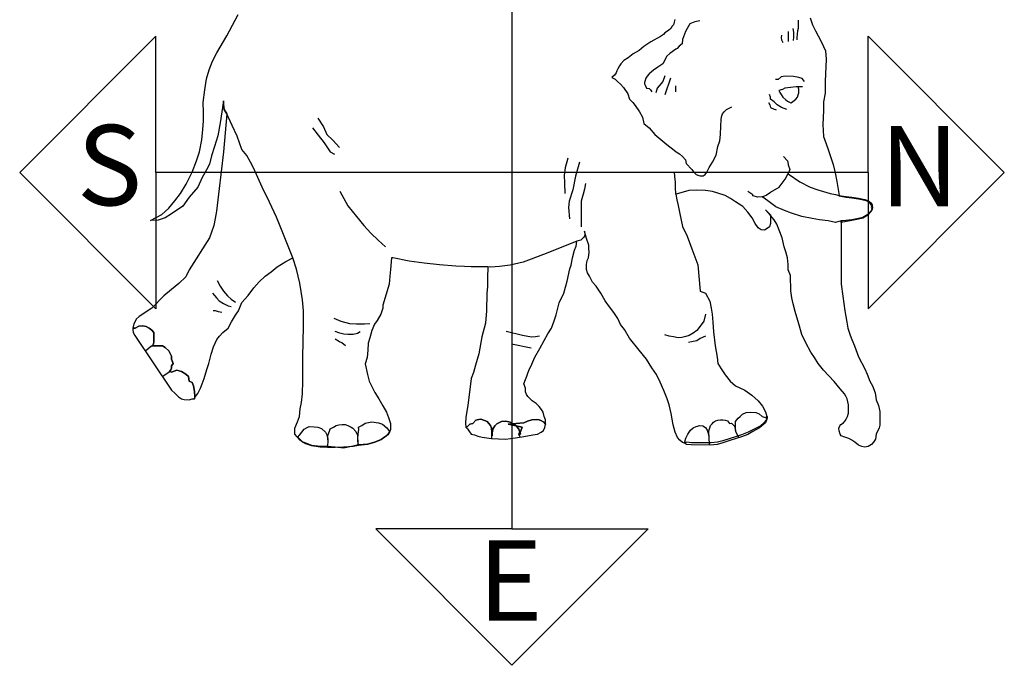
# Model space of a CAD drawing. Units: inches. Extents: x 74.5 to 134.6, y -16.4 to 56.5.
# Drawn here: x 108.2 to 109.9, y 42.6 to 43.7 of the extents above; entities that cross this region are included whole.
import ezdxf

# ---------------------------------------------------------------- set-up
doc = ezdxf.new("R2010")
doc.units = ezdxf.units.IN
doc.header["$MEASUREMENT"] = 0
doc.layers.add('FUR', color=7, linetype='Continuous')
doc.styles.add('C1', font='complex')

msp = doc.modelspace()

# ---------------------------------------------------------------- linework, layer by layer
at = {"layer": 'FUR'}
for p, q in [((109.0572, 44.0072), (109.0572, 42.8092)), ((108.4582, 43.6373), (108.2291, 43.4082)), ((108.4582, 43.4082), (108.4582, 43.6373)), ((109.6562, 43.4082), (109.6562, 43.6373)), ((109.6562, 43.6373), (109.8853, 43.4082)), ((108.4582, 43.179), (108.2291, 43.4082)), ((108.4582, 43.4082), (108.4582, 43.179)), ((109.6562, 43.4082), (108.4582, 43.4082)), ((109.6562, 43.4082), (109.6562, 43.179)), ((109.6562, 43.179), (109.8853, 43.4082)), ((109.0572, 42.8092), (108.8281, 42.8092)), ((108.8281, 42.8092), (109.0572, 42.58)), ((109.0572, 42.8092), (109.2863, 42.8092)), ((109.2863, 42.8092), (109.0572, 42.58))]:
    msp.add_line(p, q, dxfattribs=at)
at = {"layer": 'FUR', "linetype": 'Continuous'}
for p, q in [((108.5777, 43.6378), (108.5917, 43.6645)), ((108.5917, 43.6645), (108.5964, 43.674)), ((109.3309, 43.6657), (109.3291, 43.6565)), ((109.3647, 43.6615), (109.3561, 43.658)), ((109.3733, 43.663), (109.3647, 43.6615)), ((109.5384, 43.6645), (109.5384, 43.6502)), ((109.5585, 43.6683), (109.5627, 43.6562)), ((109.3143, 43.6432), (109.3122, 43.6402)), ((109.3206, 43.6467), (109.3143, 43.6432)), ((109.3244, 43.6502), (109.3206, 43.6467)), ((109.3268, 43.6541), (109.3244, 43.6502)), ((109.3291, 43.6565), (109.3268, 43.6541)), ((109.3493, 43.6452), (109.3439, 43.6319)), ((109.3516, 43.6502), (109.3493, 43.6452)), ((109.3561, 43.658), (109.3516, 43.6502)), ((109.5218, 43.6452), (109.5218, 43.6414)), ((109.5295, 43.6502), (109.531, 43.6443)), ((109.531, 43.6443), (109.531, 43.6357)), ((109.5375, 43.6461), (109.5366, 43.6349)), ((109.5384, 43.6502), (109.5375, 43.6461)), ((109.5627, 43.6562), (109.5677, 43.6461)), ((109.5677, 43.6461), (109.5769, 43.6298)), ((108.5606, 43.6096), (108.5777, 43.6378)), ((109.2909, 43.628), (109.279, 43.62)), ((109.3072, 43.6366), (109.2909, 43.628)), ((109.3122, 43.6402), (109.3072, 43.6366)), ((109.3439, 43.6319), (109.3436, 43.6245)), ((109.5108, 43.639), (109.5102, 43.6348)), ((109.5102, 43.6348), (109.5108, 43.6313)), ((109.5108, 43.6313), (109.5129, 43.6268)), ((109.5218, 43.6381), (109.5215, 43.6337)), ((109.5215, 43.6337), (109.5218, 43.6298)), ((109.5218, 43.6414), (109.5218, 43.6381)), ((109.5218, 43.6298), (109.5218, 43.6283)), ((109.531, 43.6357), (109.5301, 43.6304)), ((109.5366, 43.6349), (109.5366, 43.6313)), ((109.5769, 43.6298), (109.5811, 43.6203)), ((108.5532, 43.5954), (108.5606, 43.6096)), ((109.271, 43.6135), (109.2612, 43.6076)), ((109.279, 43.62), (109.271, 43.6135)), ((109.333, 43.6156), (109.3226, 43.6082)), ((109.3353, 43.6165), (109.333, 43.6156)), ((109.3383, 43.6206), (109.3353, 43.6165)), ((109.3436, 43.6245), (109.3383, 43.6206)), ((109.5811, 43.6203), (109.5843, 43.6126)), ((109.5843, 43.6126), (109.5855, 43.5987)), ((108.5478, 43.5806), (108.5532, 43.5954)), ((109.2455, 43.5963), (109.2402, 43.591)), ((109.2524, 43.601), (109.2455, 43.5963)), ((109.2612, 43.6076), (109.2524, 43.601)), ((109.3176, 43.6037), (109.3107, 43.591)), ((109.3226, 43.6082), (109.3176, 43.6037)), ((109.5855, 43.5987), (109.584, 43.5613)), ((108.5434, 43.5658), (108.5478, 43.5806)), ((109.2337, 43.5794), (109.2322, 43.5756)), ((109.2355, 43.5824), (109.2337, 43.5794)), ((109.2378, 43.5874), (109.2355, 43.5824)), ((109.2402, 43.591), (109.2378, 43.5874)), ((109.2953, 43.58), (109.2882, 43.5741)), ((109.3024, 43.5853), (109.2953, 43.58)), ((109.3107, 43.591), (109.3024, 43.5853)), ((108.5404, 43.5471), (108.5434, 43.5658)), ((109.2298, 43.572), (109.2254, 43.5682)), ((109.2254, 43.5682), (109.2307, 43.5649)), ((109.2322, 43.5756), (109.2298, 43.572)), ((109.2307, 43.5649), (109.2346, 43.5613)), ((109.2346, 43.5613), (109.2396, 43.5569)), ((109.2808, 43.5613), (109.2802, 43.5596)), ((109.2826, 43.5667), (109.2808, 43.5613)), ((109.2847, 43.5702), (109.2826, 43.5667)), ((109.2882, 43.5741), (109.2847, 43.5702)), ((109.3107, 43.5613), (109.3045, 43.5542)), ((109.3143, 43.5705), (109.3107, 43.5613)), ((109.3241, 43.5667), (109.3143, 43.5388)), ((109.5049, 43.5646), (109.5005, 43.5646)), ((109.5099, 43.5691), (109.5049, 43.5646)), ((109.517, 43.5702), (109.5099, 43.5691)), ((109.531, 43.5696), (109.517, 43.5702)), ((109.5399, 43.5681), (109.531, 43.5696)), ((109.5455, 43.5661), (109.5399, 43.5681)), ((109.5494, 43.5613), (109.5455, 43.5661)), ((109.584, 43.5613), (109.584, 43.5415)), ((108.5377, 43.5261), (108.5404, 43.5471)), ((109.2396, 43.5569), (109.2446, 43.551)), ((109.2446, 43.551), (109.2521, 43.5406)), ((109.2802, 43.5596), (109.2802, 43.5572)), ((109.2802, 43.5572), (109.2811, 43.5548)), ((109.2811, 43.5548), (109.2835, 43.5498)), ((109.2835, 43.5498), (109.2879, 43.5495)), ((109.2879, 43.5495), (109.2903, 43.5471)), ((109.2903, 43.5471), (109.2927, 43.5438)), ((109.3013, 43.5498), (109.2989, 43.5424)), ((109.3045, 43.5542), (109.3013, 43.5498)), ((109.3321, 43.5542), (109.3324, 43.5438)), ((109.512, 43.548), (109.5061, 43.5462)), ((109.5061, 43.5462), (109.5076, 43.543)), ((109.5162, 43.5498), (109.512, 43.548)), ((109.5256, 43.5513), (109.5162, 43.5498)), ((109.5354, 43.5521), (109.5256, 43.5513)), ((109.5393, 43.5521), (109.5354, 43.5521)), ((109.5461, 43.5521), (109.5393, 43.5521)), ((109.5461, 43.5521), (109.5393, 43.5521)), ((109.5393, 43.5498), (109.5393, 43.5521)), ((109.5399, 43.5483), (109.5393, 43.5498)), ((109.5399, 43.5424), (109.5399, 43.5483)), ((108.5719, 43.5287), (108.5689, 43.5101)), ((108.5719, 43.5231), (108.5719, 43.5287)), ((108.5719, 43.5287), (108.5719, 43.5231)), ((109.2521, 43.5406), (109.255, 43.5317)), ((109.255, 43.5317), (109.2604, 43.5261)), ((109.4921, 43.5347), (109.4904, 43.5394)), ((109.4921, 43.5317), (109.4921, 43.5347)), ((109.4984, 43.5272), (109.4921, 43.5317)), ((109.5034, 43.5222), (109.4984, 43.5272)), ((109.5076, 43.543), (109.5102, 43.5394)), ((109.5102, 43.5394), (109.5129, 43.535)), ((109.5129, 43.535), (109.5176, 43.5305)), ((109.5176, 43.5305), (109.5209, 43.5281)), ((109.5209, 43.5281), (109.5265, 43.5252)), ((109.5265, 43.5252), (109.5289, 43.5272)), ((109.5289, 43.5272), (109.5322, 43.5296)), ((109.5322, 43.5296), (109.5345, 43.5317)), ((109.5345, 43.5317), (109.5375, 43.535)), ((109.5375, 43.535), (109.5384, 43.5388)), ((109.5384, 43.5388), (109.5399, 43.5424)), ((109.584, 43.5415), (109.5811, 43.5272)), ((109.5811, 43.5272), (109.5811, 43.5124)), ((108.5383, 43.5098), (108.5377, 43.5261)), ((108.5733, 43.5142), (108.5719, 43.5231)), ((108.5719, 43.5231), (108.5733, 43.5142)), ((108.5777, 43.5068), (108.5733, 43.5142)), ((108.5733, 43.5142), (108.5777, 43.5068)), ((109.2604, 43.5261), (109.2642, 43.5207)), ((109.2642, 43.5207), (109.2716, 43.5101)), ((109.4115, 43.5071), (109.4139, 43.5103)), ((109.4139, 43.5103), (109.418, 43.5142)), ((109.418, 43.5142), (109.4234, 43.5172)), ((109.4234, 43.5172), (109.4272, 43.5184)), ((109.4886, 43.5258), (109.4907, 43.5222)), ((109.4907, 43.5222), (109.4921, 43.5178)), ((109.4921, 43.5178), (109.4981, 43.5148)), ((109.4981, 43.5148), (109.5013, 43.5139)), ((109.5013, 43.5139), (109.5013, 43.5133)), ((109.5108, 43.5175), (109.5034, 43.5222)), ((109.5197, 43.5139), (109.5108, 43.5175)), ((109.5811, 43.5124), (109.5802, 43.489)), ((108.5372, 43.4807), (108.5383, 43.4949)), ((108.5383, 43.4949), (108.5383, 43.5098)), ((108.5689, 43.5101), (108.5662, 43.492)), ((108.5778, 43.5071), (108.5718, 43.4428)), ((108.5777, 43.5068), (108.5778, 43.5071)), ((108.5795, 43.502), (108.5777, 43.5068)), ((108.5795, 43.502), (108.5777, 43.5068)), ((108.5866, 43.4875), (108.5795, 43.502)), ((108.5866, 43.4875), (108.5795, 43.502)), ((108.7307, 43.4997), (108.7399, 43.4849)), ((109.2716, 43.5101), (109.277, 43.5015)), ((109.277, 43.5015), (109.279, 43.4905)), ((109.4086, 43.4866), (109.4092, 43.497)), ((109.4092, 43.497), (109.4094, 43.502)), ((109.4094, 43.502), (109.4115, 43.5071)), ((108.5357, 43.4629), (108.5372, 43.4807)), ((108.5662, 43.492), (108.5623, 43.47)), ((108.5949, 43.4694), (108.5866, 43.4875)), ((108.5949, 43.4694), (108.5866, 43.4875)), ((108.7215, 43.4831), (108.7313, 43.4709)), ((108.7399, 43.4849), (108.7455, 43.4721)), ((109.279, 43.4905), (109.2882, 43.4831)), ((109.2882, 43.4831), (109.2974, 43.4724)), ((109.408, 43.4724), (109.4086, 43.4866)), ((109.5802, 43.489), (109.5811, 43.4686)), ((108.5318, 43.4428), (108.5357, 43.4629)), ((108.5623, 43.47), (108.557, 43.452)), ((108.6029, 43.4469), (108.5949, 43.4694)), ((108.6029, 43.4469), (108.5949, 43.4694)), ((108.7313, 43.4709), (108.7414, 43.4582)), ((108.7455, 43.4721), (108.7556, 43.4626)), ((108.7556, 43.4626), (108.7669, 43.4502)), ((109.2974, 43.4724), (109.3143, 43.4582)), ((109.4032, 43.452), (109.4071, 43.4617)), ((109.4071, 43.4617), (109.408, 43.4724)), ((109.5811, 43.4686), (109.5855, 43.4564)), ((108.557, 43.452), (108.552, 43.4362)), ((108.6112, 43.4368), (108.6029, 43.4469)), ((108.6112, 43.4368), (108.6029, 43.4469)), ((108.7414, 43.4582), (108.7511, 43.4428)), ((109.3143, 43.4582), (109.3205, 43.4531)), ((109.3205, 43.4531), (109.327, 43.4481)), ((109.327, 43.4481), (109.3336, 43.4428)), ((109.4006, 43.4372), (109.4032, 43.452)), ((109.5855, 43.4564), (109.5891, 43.4469)), ((109.5891, 43.4469), (109.5929, 43.4351)), ((108.5191, 43.4087), (108.5265, 43.4277)), ((108.5265, 43.4277), (108.5318, 43.4428)), ((108.552, 43.4362), (108.5481, 43.4223)), ((108.5718, 43.4428), (108.56, 43.3435)), ((108.6175, 43.4259), (108.6112, 43.4368)), ((108.6175, 43.4259), (108.6112, 43.4368)), ((108.7511, 43.4428), (108.7586, 43.4389)), ((109.1513, 43.4324), (109.1468, 43.4161)), ((109.3336, 43.4428), (109.3392, 43.4398)), ((109.3392, 43.4398), (109.3439, 43.4354)), ((109.3439, 43.4354), (109.349, 43.4295)), ((109.349, 43.4295), (109.3502, 43.4232)), ((109.3943, 43.4259), (109.4006, 43.4372)), ((109.5138, 43.4354), (109.5206, 43.4279)), ((109.5206, 43.4279), (109.5218, 43.4223)), ((109.5929, 43.4351), (109.5974, 43.422)), ((108.5431, 43.4126), (108.5363, 43.3998)), ((108.5481, 43.4223), (108.5431, 43.4126)), ((108.6225, 43.4161), (108.6175, 43.4259)), ((108.6225, 43.4161), (108.6175, 43.4259)), ((108.6371, 43.3835), (108.6225, 43.4161)), ((108.6371, 43.3835), (108.6225, 43.4161)), ((109.1468, 43.4161), (109.1448, 43.4036)), ((109.1705, 43.4259), (109.164, 43.4019)), ((109.3502, 43.4232), (109.3597, 43.4131)), ((109.3597, 43.4131), (109.3632, 43.4087)), ((109.3849, 43.409), (109.389, 43.4164)), ((109.389, 43.4164), (109.3943, 43.4259)), ((109.5218, 43.4223), (109.5218, 43.4209)), ((109.5218, 43.4209), (109.5247, 43.4131)), ((109.5247, 43.4131), (109.5218, 43.4066)), ((109.5974, 43.422), (109.6009, 43.4075)), ((108.5093, 43.3888), (108.5191, 43.4087)), ((108.5363, 43.3998), (108.5285, 43.3835)), ((109.1448, 43.4036), (109.1457, 43.3906)), ((109.164, 43.4019), (109.1596, 43.3791)), ((109.3309, 43.4013), (109.3306, 43.409)), ((109.3324, 43.3918), (109.3309, 43.4013)), ((109.3632, 43.4087), (109.3671, 43.4051)), ((109.3671, 43.4051), (109.3715, 43.4031)), ((109.3715, 43.4031), (109.3736, 43.4025)), ((109.3736, 43.4025), (109.3789, 43.4028)), ((109.3789, 43.4028), (109.3822, 43.4051)), ((109.3822, 43.4051), (109.3849, 43.409)), ((109.5067, 43.3835), (109.517, 43.3971)), ((109.517, 43.3971), (109.5218, 43.4066)), ((109.5218, 43.4066), (109.5218, 43.406)), ((109.5218, 43.406), (109.5416, 43.3924)), ((109.6009, 43.4075), (109.6039, 43.3933)), ((108.4995, 43.3728), (108.5093, 43.3888)), ((108.5285, 43.3835), (108.514, 43.3666)), ((108.6492, 43.3583), (108.6371, 43.3835)), ((108.6492, 43.3583), (108.6371, 43.3835)), ((109.1457, 43.3906), (109.1463, 43.3731)), ((109.1596, 43.3791), (109.1531, 43.3601)), ((109.1794, 43.3802), (109.1768, 43.3716)), ((109.1806, 43.3897), (109.1794, 43.3802)), ((109.3324, 43.3829), (109.3324, 43.3918)), ((109.333, 43.3719), (109.3324, 43.3829)), ((109.3549, 43.3779), (109.3336, 43.3719)), ((109.3549, 43.3779), (109.3336, 43.3719)), ((109.368, 43.3787), (109.3549, 43.3779)), ((109.368, 43.3787), (109.3549, 43.3779)), ((109.3828, 43.3779), (109.368, 43.3787)), ((109.3828, 43.3779), (109.368, 43.3787)), ((109.3946, 43.3764), (109.3828, 43.3779)), ((109.3946, 43.3764), (109.3828, 43.3779)), ((109.4921, 43.3755), (109.5067, 43.3835)), ((109.5416, 43.3924), (109.5588, 43.3835)), ((109.5588, 43.3835), (109.5716, 43.379)), ((109.5716, 43.379), (109.5811, 43.3761)), ((109.6039, 43.3933), (109.6077, 43.3696)), ((108.49, 43.3607), (108.4995, 43.3728)), ((108.514, 43.3666), (108.5034, 43.3518)), ((108.7678, 43.377), (108.7808, 43.3524)), ((109.1768, 43.3716), (109.1735, 43.3601)), ((109.3336, 43.3719), (109.333, 43.3719)), ((109.333, 43.3719), (109.3345, 43.3621)), ((109.3345, 43.3621), (109.3368, 43.3527)), ((109.4032, 43.3737), (109.3946, 43.3764)), ((109.4032, 43.3737), (109.3946, 43.3764)), ((109.4157, 43.3696), (109.4032, 43.3737)), ((109.4157, 43.3696), (109.4032, 43.3737)), ((109.4249, 43.3648), (109.4157, 43.3696)), ((109.4249, 43.3648), (109.4157, 43.3696)), ((109.4329, 43.3592), (109.4249, 43.3648)), ((109.4329, 43.3592), (109.4249, 43.3648)), ((109.4625, 43.3705), (109.4539, 43.3764)), ((109.4625, 43.3693), (109.4625, 43.3705)), ((109.4705, 43.3666), (109.4625, 43.3693)), ((109.4779, 43.3672), (109.4705, 43.3666)), ((109.4779, 43.3672), (109.4848, 43.3702)), ((109.4794, 43.3666), (109.4779, 43.3672)), ((109.4921, 43.3574), (109.4794, 43.3666)), ((109.4848, 43.3702), (109.4921, 43.3755)), ((109.5811, 43.3761), (109.5924, 43.3731)), ((109.5924, 43.3731), (109.6015, 43.3713)), ((109.6015, 43.3713), (109.6077, 43.3696)), ((109.6077, 43.3696), (109.6068, 43.369)), ((109.6068, 43.369), (109.6196, 43.3669)), ((109.6077, 43.3696), (109.6107, 43.369)), ((109.6107, 43.369), (109.6196, 43.3678)), ((109.6196, 43.3678), (109.6291, 43.3666)), ((109.6196, 43.3669), (109.6291, 43.3657)), ((109.6291, 43.3666), (109.6398, 43.3654)), ((109.6291, 43.3657), (109.6398, 43.3642)), ((109.6398, 43.3654), (109.651, 43.3627)), ((109.6398, 43.3642), (109.651, 43.3619)), ((109.651, 43.3627), (109.6569, 43.3607)), ((109.651, 43.3619), (109.657, 43.3598)), ((108.4681, 43.3375), (108.48, 43.3482)), ((108.48, 43.3482), (108.49, 43.3607)), ((108.5034, 43.3518), (108.4844, 43.339)), ((108.661, 43.3334), (108.6492, 43.3583)), ((108.661, 43.3334), (108.6492, 43.3583)), ((108.7808, 43.3524), (108.7956, 43.3346)), ((109.1531, 43.3601), (109.1522, 43.3494)), ((109.1522, 43.3494), (109.1542, 43.3304)), ((109.1735, 43.3601), (109.1735, 43.3488)), ((109.1735, 43.3488), (109.1735, 43.3373)), ((109.3368, 43.3527), (109.3398, 43.339)), ((109.4453, 43.3512), (109.4329, 43.3592)), ((109.4453, 43.3512), (109.4329, 43.3592)), ((109.4539, 43.3417), (109.4453, 43.3512)), ((109.4539, 43.3417), (109.4453, 43.3512)), ((109.4921, 43.3361), (109.4835, 43.3458)), ((109.4835, 43.3458), (109.4921, 43.3373)), ((109.5013, 43.3503), (109.4921, 43.3574)), ((109.5156, 43.3444), (109.5013, 43.3503)), ((109.6569, 43.3607), (109.6611, 43.3571)), ((109.657, 43.3598), (109.6611, 43.3538)), ((109.6611, 43.3571), (109.6629, 43.3538)), ((109.6611, 43.3538), (109.6629, 43.3536)), ((109.6629, 43.3471), (109.6611, 43.3435)), ((109.6629, 43.3459), (109.6611, 43.3423)), ((109.6629, 43.3536), (109.6614, 43.35)), ((109.6614, 43.35), (109.6629, 43.3459)), ((109.6629, 43.3538), (109.6638, 43.3482)), ((109.6638, 43.3482), (109.6629, 43.3471)), ((108.4491, 43.3278), (108.4681, 43.3375)), ((108.4622, 43.3284), (108.4491, 43.3278)), ((108.474, 43.3322), (108.4622, 43.3284)), ((108.4844, 43.339), (108.474, 43.3322)), ((108.5579, 43.3307), (108.5555, 43.3192)), ((108.56, 43.3435), (108.5579, 43.3307)), ((108.6673, 43.3183), (108.661, 43.3334)), ((108.6673, 43.3183), (108.661, 43.3334)), ((108.7956, 43.3346), (108.8081, 43.3192)), ((109.1735, 43.3373), (109.1735, 43.3168)), ((109.3398, 43.339), (109.3439, 43.3177)), ((109.4613, 43.3319), (109.4539, 43.3417)), ((109.4613, 43.3319), (109.4539, 43.3417)), ((109.4664, 43.3227), (109.4613, 43.3319)), ((109.4664, 43.3227), (109.4613, 43.3319)), ((109.4921, 43.3373), (109.4921, 43.3328)), ((109.4921, 43.3373), (109.4921, 43.3328)), ((109.4981, 43.329), (109.4921, 43.3361)), ((109.4921, 43.3328), (109.4921, 43.3284)), ((109.4921, 43.3328), (109.4921, 43.3284)), ((109.4921, 43.3284), (109.4921, 43.3227)), ((109.4921, 43.3284), (109.4921, 43.3227)), ((109.5025, 43.3212), (109.4981, 43.329)), ((109.5274, 43.3399), (109.5156, 43.3444)), ((109.5449, 43.3346), (109.5274, 43.3399)), ((109.5621, 43.331), (109.5449, 43.3346)), ((109.5746, 43.3287), (109.5621, 43.331)), ((109.5891, 43.3272), (109.5746, 43.3287)), ((109.6291, 43.3287), (109.6137, 43.3272)), ((109.6403, 43.3307), (109.6291, 43.3287)), ((109.6403, 43.3298), (109.6291, 43.3278)), ((109.6472, 43.3325), (109.6403, 43.3307)), ((109.6472, 43.3316), (109.6403, 43.3298)), ((109.6558, 43.3375), (109.6472, 43.3325)), ((109.6558, 43.3367), (109.6472, 43.3316)), ((109.6611, 43.3435), (109.6558, 43.3375)), ((109.6611, 43.3423), (109.6558, 43.3367)), ((108.5555, 43.3192), (108.552, 43.3079)), ((108.6883, 43.2649), (108.6673, 43.3183)), ((108.6883, 43.2649), (108.6673, 43.3183)), ((108.8081, 43.3192), (108.8196, 43.3064)), ((109.3439, 43.3177), (109.3516, 43.3014)), ((109.4714, 43.315), (109.4664, 43.3227)), ((109.4714, 43.315), (109.4664, 43.3227)), ((109.4761, 43.3121), (109.4714, 43.315)), ((109.4761, 43.3121), (109.4714, 43.315)), ((109.4818, 43.3112), (109.4761, 43.3121)), ((109.4818, 43.3112), (109.4761, 43.3121)), ((109.4862, 43.3139), (109.4818, 43.3112)), ((109.4862, 43.3139), (109.4818, 43.3112)), ((109.4904, 43.3171), (109.4862, 43.3139)), ((109.4904, 43.3171), (109.4862, 43.3139)), ((109.4921, 43.3227), (109.4904, 43.3171)), ((109.4921, 43.3227), (109.4904, 43.3171)), ((109.5067, 43.3112), (109.5025, 43.3212)), ((109.6015, 43.3242), (109.5891, 43.3272)), ((109.6107, 43.3272), (109.6015, 43.3242)), ((109.6291, 43.3278), (109.6107, 43.3242)), ((109.6107, 43.3242), (109.6107, 43.3278)), ((109.6107, 43.3278), (109.6107, 43.3103)), ((109.6107, 43.3272), (109.6107, 43.3278)), ((109.6107, 43.3278), (109.6107, 43.3272)), ((109.6137, 43.3272), (109.6107, 43.3272)), ((108.5481, 43.2984), (108.514, 43.2445)), ((108.552, 43.3079), (108.5481, 43.2984)), ((108.8196, 43.3064), (108.8321, 43.2946)), ((109.1774, 43.299), (109.1729, 43.2946)), ((109.1794, 43.3014), (109.1774, 43.299)), ((109.1827, 43.2975), (109.1791, 43.3097)), ((109.1791, 43.3097), (109.1798, 43.3046)), ((109.1798, 43.3046), (109.1794, 43.3014)), ((109.1863, 43.2863), (109.1827, 43.2975)), ((109.3516, 43.3014), (109.3597, 43.2801)), ((109.5114, 43.2984), (109.5067, 43.3112)), ((109.5153, 43.2836), (109.5114, 43.2984)), ((109.6107, 43.3103), (109.6107, 43.2946)), ((108.8321, 43.2946), (108.8445, 43.2836)), ((109.1457, 43.2842), (109.1101, 43.2706)), ((109.1457, 43.2842), (109.1101, 43.2706)), ((109.1661, 43.2931), (109.1457, 43.2842)), ((109.1661, 43.2931), (109.1457, 43.2842)), ((109.1626, 43.278), (109.1649, 43.2842)), ((109.1649, 43.2842), (109.1661, 43.2931)), ((109.1729, 43.2946), (109.1661, 43.2931)), ((109.1863, 43.2806), (109.1863, 43.2863)), ((109.1869, 43.2741), (109.1863, 43.2806)), ((109.3597, 43.2801), (109.37, 43.2531)), ((109.5179, 43.275), (109.5153, 43.2836)), ((109.6107, 43.2946), (109.6107, 43.2706)), ((108.6767, 43.2587), (108.6883, 43.2649)), ((108.6948, 43.2457), (108.6883, 43.2649)), ((108.8543, 43.2649), (108.8531, 43.2454)), ((108.857, 43.2649), (108.8543, 43.2649)), ((108.857, 43.2649), (108.8543, 43.2649)), ((108.857, 43.2649), (108.8543, 43.2649)), ((108.8845, 43.2593), (108.857, 43.2649)), ((109.1101, 43.2706), (109.076, 43.2575)), ((109.1101, 43.2706), (109.076, 43.2575)), ((109.1566, 43.2525), (109.159, 43.2649)), ((109.159, 43.2649), (109.1626, 43.278)), ((109.1839, 43.2605), (109.186, 43.2649)), ((109.186, 43.2649), (109.1869, 43.2741)), ((109.5206, 43.2646), (109.5179, 43.275)), ((109.5218, 43.2537), (109.5206, 43.2646)), ((109.6107, 43.2706), (109.6107, 43.2531)), ((108.6519, 43.2415), (108.6622, 43.2498)), ((108.6622, 43.2498), (108.6767, 43.2587)), ((108.7002, 43.2222), (108.6948, 43.2457)), ((108.8531, 43.2454), (108.8519, 43.2338)), ((108.9097, 43.2557), (108.8845, 43.2593)), ((108.9352, 43.2531), (108.9097, 43.2557)), ((108.9628, 43.251), (108.9352, 43.2531)), ((108.9773, 43.2501), (108.9628, 43.251)), ((108.9883, 43.2495), (108.9773, 43.2501)), ((109.0108, 43.2495), (108.9883, 43.2495)), ((109.0167, 43.2495), (109.0108, 43.2495)), ((109.0167, 43.2489), (109.0158, 43.2317)), ((109.0218, 43.2489), (109.0167, 43.2495)), ((109.0167, 43.2495), (109.0167, 43.2489)), ((109.0218, 43.2489), (109.0167, 43.2495)), ((109.036, 43.2501), (109.0218, 43.2489)), ((109.036, 43.2501), (109.0218, 43.2489)), ((109.0544, 43.2525), (109.036, 43.2501)), ((109.0544, 43.2525), (109.036, 43.2501)), ((109.076, 43.2575), (109.0544, 43.2525)), ((109.076, 43.2575), (109.0544, 43.2525)), ((109.1501, 43.2255), (109.1546, 43.2463)), ((109.1546, 43.2463), (109.1566, 43.2525)), ((109.1824, 43.2495), (109.1827, 43.2534)), ((109.1827, 43.2451), (109.1824, 43.2495)), ((109.1827, 43.2534), (109.1839, 43.2605)), ((109.1842, 43.2397), (109.1827, 43.2451)), ((109.37, 43.2531), (109.3736, 43.2086)), ((109.5218, 43.2445), (109.5218, 43.2537)), ((109.6107, 43.2531), (109.6107, 43.2208)), ((108.5087, 43.2332), (108.4969, 43.2217)), ((108.514, 43.2445), (108.5087, 43.2332)), ((108.6317, 43.2243), (108.6418, 43.2341)), ((108.6418, 43.2341), (108.6519, 43.2415)), ((108.8519, 43.2338), (108.8504, 43.2208)), ((109.0158, 43.2317), (109.0158, 43.216)), ((109.1877, 43.2338), (109.1842, 43.2397)), ((109.1928, 43.2237), (109.1877, 43.2338)), ((109.5256, 43.2353), (109.5218, 43.2445)), ((109.5265, 43.2092), (109.5256, 43.2353)), ((108.4969, 43.2217), (108.4844, 43.2116)), ((108.5614, 43.2267), (108.5662, 43.2175)), ((108.5662, 43.2175), (108.5719, 43.2086)), ((108.6136, 43.2015), (108.6231, 43.2142)), ((108.6231, 43.2142), (108.6317, 43.2243)), ((108.7049, 43.1944), (108.7002, 43.2222)), ((108.8504, 43.2208), (108.8401, 43.1852)), ((109.0158, 43.216), (109.0149, 43.2056)), ((109.1445, 43.2056), (109.1501, 43.2255)), ((109.199, 43.2175), (109.1928, 43.2237)), ((109.2064, 43.2056), (109.199, 43.2175)), ((109.6107, 43.2208), (109.614, 43.2006)), ((108.4717, 43.2012), (108.4515, 43.1805)), ((108.4844, 43.2116), (108.4717, 43.2012)), ((108.5532, 43.2054), (108.56, 43.1979)), ((108.56, 43.1979), (108.5647, 43.1926)), ((108.5719, 43.2086), (108.5784, 43.2012)), ((108.5784, 43.2012), (108.5849, 43.1953)), ((108.6029, 43.1896), (108.6136, 43.2015)), ((109.0149, 43.2056), (109.0144, 43.176)), ((109.1365, 43.1891), (109.1445, 43.2056)), ((109.2141, 43.1926), (109.2064, 43.2056)), ((109.3736, 43.2086), (109.3828, 43.2056)), ((109.3828, 43.2056), (109.3899, 43.1923)), ((109.528, 43.1976), (109.5265, 43.2092)), ((109.5301, 43.1873), (109.528, 43.1976)), ((109.614, 43.2006), (109.6169, 43.176)), ((108.4515, 43.1805), (108.4301, 43.1662)), ((108.5647, 43.1926), (108.5719, 43.1879)), ((108.5719, 43.1879), (108.5796, 43.1843)), ((108.5796, 43.1843), (108.5849, 43.1828)), ((108.5849, 43.1953), (108.5923, 43.1905)), ((108.5973, 43.176), (108.6029, 43.1896)), ((108.7067, 43.176), (108.7049, 43.1944)), ((108.8401, 43.1805), (108.8365, 43.1701)), ((108.8401, 43.1852), (108.8401, 43.1805)), ((109.1314, 43.1692), (109.1365, 43.1891)), ((109.2213, 43.1825), (109.2141, 43.1926)), ((109.2283, 43.1727), (109.2213, 43.1825)), ((109.3899, 43.1923), (109.3923, 43.1805)), ((109.3923, 43.1805), (109.3937, 43.1701)), ((109.5336, 43.1748), (109.5301, 43.1873)), ((108.4301, 43.1662), (108.4251, 43.1615)), ((108.5582, 43.176), (108.5543, 43.176)), ((108.5635, 43.1742), (108.5582, 43.176)), ((108.5689, 43.173), (108.5635, 43.1742)), ((108.5852, 43.1573), (108.592, 43.1683)), ((108.592, 43.1683), (108.5973, 43.176)), ((108.7064, 43.1497), (108.7067, 43.176)), ((108.7701, 43.1576), (108.7583, 43.1627)), ((108.8365, 43.1701), (108.8303, 43.1597)), ((109.0144, 43.176), (109.0129, 43.155)), ((109.1279, 43.1591), (109.1314, 43.1692)), ((109.2352, 43.163), (109.2283, 43.1727)), ((109.2399, 43.1526), (109.2352, 43.163)), ((109.3828, 43.1701), (109.3798, 43.1582)), ((109.3937, 43.1701), (109.3952, 43.1567)), ((109.5396, 43.1538), (109.5336, 43.1748)), ((109.6169, 43.176), (109.6205, 43.1568)), ((108.4195, 43.1464), (108.4192, 43.1464)), ((108.4192, 43.1464), (108.4198, 43.1464)), ((108.4198, 43.1464), (108.4192, 43.1464)), ((108.4192, 43.1464), (108.4192, 43.144)), ((108.4212, 43.1538), (108.4195, 43.1464)), ((108.4198, 43.1464), (108.4236, 43.1464)), ((108.4236, 43.1464), (108.4198, 43.1464)), ((108.4233, 43.1579), (108.4212, 43.1538)), ((108.4251, 43.1615), (108.4233, 43.1579)), ((108.4236, 43.1464), (108.4295, 43.1502)), ((108.4295, 43.1502), (108.4236, 43.1464)), ((108.4295, 43.1502), (108.4355, 43.1508)), ((108.4355, 43.1508), (108.4295, 43.1502)), ((108.4355, 43.1508), (108.442, 43.1493)), ((108.442, 43.1493), (108.4355, 43.1508)), ((108.442, 43.1493), (108.447, 43.1464)), ((108.447, 43.1464), (108.442, 43.1493)), ((108.447, 43.1464), (108.4512, 43.1434)), ((108.4512, 43.1434), (108.447, 43.1464)), ((108.571, 43.1393), (108.5796, 43.1464)), ((108.5796, 43.1464), (108.5852, 43.1573)), ((108.7055, 43.0986), (108.7064, 43.1497)), ((108.7843, 43.1538), (108.7701, 43.1576)), ((108.7956, 43.1532), (108.7843, 43.1538)), ((108.8089, 43.1532), (108.7956, 43.1532)), ((108.8178, 43.1538), (108.8089, 43.1532)), ((108.8262, 43.1532), (108.8217, 43.1428)), ((108.8303, 43.1597), (108.8262, 43.1532)), ((109.0129, 43.155), (109.0063, 43.1321)), ((109.1175, 43.1372), (109.1235, 43.1464)), ((109.1235, 43.1464), (109.1279, 43.1591)), ((109.2465, 43.1443), (109.2399, 43.1526)), ((109.3736, 43.1502), (109.368, 43.1428)), ((109.3798, 43.1582), (109.3736, 43.1502)), ((109.3952, 43.1567), (109.3961, 43.1404)), ((109.5449, 43.136), (109.5396, 43.1538)), ((109.6205, 43.1568), (109.622, 43.1464)), ((109.622, 43.1464), (109.6235, 43.1431)), ((108.4192, 43.144), (108.4198, 43.1393)), ((108.4198, 43.1393), (108.4227, 43.1345)), ((108.4227, 43.1345), (108.4844, 43.0426)), ((108.4512, 43.1434), (108.4547, 43.1393)), ((108.4547, 43.1393), (108.4512, 43.1434)), ((108.4547, 43.1393), (108.4547, 43.1342)), ((108.4547, 43.1342), (108.4547, 43.1393)), ((108.4547, 43.1342), (108.4547, 43.1301)), ((108.4547, 43.1301), (108.4547, 43.1342)), ((108.4547, 43.1301), (108.4547, 43.1241)), ((108.4547, 43.1241), (108.4547, 43.1301)), ((108.5609, 43.1274), (108.5653, 43.1334)), ((108.5653, 43.1334), (108.571, 43.1393)), ((108.7677, 43.1384), (108.7597, 43.1413)), ((108.7746, 43.1363), (108.7677, 43.1384)), ((108.7808, 43.136), (108.7746, 43.1363)), ((108.79, 43.136), (108.7808, 43.136)), ((108.7971, 43.1378), (108.79, 43.136)), ((108.8019, 43.1404), (108.7971, 43.1378)), ((108.8178, 43.1304), (108.8152, 43.1215)), ((108.8217, 43.1428), (108.8178, 43.1304)), ((109.0063, 43.1321), (109.0016, 43.1037)), ((109.0751, 43.1342), (109.0475, 43.1408)), ((109.09, 43.1315), (109.0751, 43.1342)), ((109.0967, 43.1321), (109.09, 43.1315)), ((109.1033, 43.1331), (109.0967, 43.1321)), ((109.1113, 43.1259), (109.1175, 43.1372)), ((109.255, 43.1301), (109.2465, 43.1443)), ((109.271, 43.1099), (109.255, 43.1301)), ((109.3214, 43.1331), (109.3143, 43.1357)), ((109.3288, 43.1321), (109.3214, 43.1331)), ((109.3365, 43.1304), (109.3288, 43.1321)), ((109.3428, 43.131), (109.3365, 43.1304)), ((109.3499, 43.1324), (109.3428, 43.131)), ((109.3552, 43.1345), (109.3499, 43.1324)), ((109.362, 43.1384), (109.3552, 43.1345)), ((109.368, 43.1428), (109.362, 43.1384)), ((109.3736, 43.1292), (109.368, 43.1256)), ((109.3828, 43.133), (109.3736, 43.1292)), ((109.3961, 43.1404), (109.3988, 43.1167)), ((109.5514, 43.1221), (109.5449, 43.136)), ((109.6235, 43.1431), (109.6261, 43.1351)), ((109.6261, 43.1351), (109.6291, 43.1274)), ((108.4405, 43.1087), (108.4494, 43.1156)), ((108.4405, 43.1087), (108.4494, 43.1156)), ((108.4494, 43.1156), (108.4518, 43.1167)), ((108.4518, 43.1167), (108.4494, 43.1156)), ((108.45, 43.1156), (108.4494, 43.1156)), ((108.4494, 43.1156), (108.45, 43.1156)), ((108.4539, 43.1197), (108.45, 43.1156)), ((108.45, 43.1156), (108.4539, 43.1197)), ((108.4518, 43.1167), (108.4547, 43.1167)), ((108.4547, 43.1167), (108.4518, 43.1167)), ((108.4547, 43.1241), (108.4539, 43.1197)), ((108.4539, 43.1197), (108.4547, 43.1241)), ((108.4547, 43.1167), (108.4598, 43.1167)), ((108.4598, 43.1167), (108.4547, 43.1167)), ((108.4598, 43.1167), (108.4643, 43.1167)), ((108.4643, 43.1167), (108.4598, 43.1167)), ((108.4643, 43.1167), (108.4693, 43.1167)), ((108.4693, 43.1167), (108.4643, 43.1167)), ((108.4693, 43.1167), (108.474, 43.1141)), ((108.474, 43.1141), (108.4693, 43.1167)), ((108.474, 43.1141), (108.48, 43.1087)), ((108.48, 43.1087), (108.474, 43.1141)), ((108.5514, 43.1028), (108.5552, 43.1155)), ((108.5552, 43.1155), (108.5609, 43.1274)), ((108.7669, 43.1238), (108.76, 43.128)), ((108.771, 43.1221), (108.7669, 43.1238)), ((108.7772, 43.1167), (108.771, 43.1221)), ((108.8152, 43.1215), (108.8146, 43.1099)), ((109.0893, 43.1132), (109.0564, 43.1197)), ((109.0959, 43.0981), (109.1042, 43.1126)), ((109.1042, 43.1126), (109.1113, 43.1259)), ((109.3594, 43.1235), (109.354, 43.1227)), ((109.368, 43.1256), (109.3594, 43.1235)), ((109.3988, 43.1167), (109.4021, 43.0981)), ((109.5598, 43.1064), (109.5514, 43.1221)), ((109.6291, 43.1274), (109.6335, 43.1167)), ((109.6335, 43.1167), (109.6403, 43.0984)), ((108.48, 43.1087), (108.4844, 43.0998)), ((108.4844, 43.0998), (108.48, 43.1087)), ((108.4844, 43.0998), (108.4844, 43.0945)), ((108.4844, 43.0945), (108.4844, 43.0998)), ((108.5475, 43.0871), (108.5514, 43.1028)), ((108.7052, 43.0773), (108.7055, 43.0986)), ((108.8134, 43.0972), (108.8104, 43.0865)), ((108.8146, 43.1099), (108.8134, 43.0972)), ((109.0016, 43.1037), (108.9957, 43.0847)), ((109.0908, 43.0862), (109.0959, 43.0981)), ((109.2832, 43.0945), (109.271, 43.1099)), ((109.4021, 43.0981), (109.4032, 43.0871)), ((109.5659, 43.0972), (109.5598, 43.1064)), ((109.5722, 43.0871), (109.5659, 43.0972)), ((109.6403, 43.0984), (109.651, 43.0785)), ((108.4844, 43.0945), (108.4873, 43.0871)), ((108.4873, 43.0871), (108.4844, 43.0945)), ((108.4873, 43.0871), (108.4844, 43.0835)), ((108.4844, 43.0835), (108.4873, 43.0871)), ((108.4844, 43.0835), (108.4844, 43.0794)), ((108.4844, 43.0794), (108.4844, 43.0835)), ((108.5437, 43.0773), (108.5475, 43.0871)), ((108.8104, 43.0865), (108.8143, 43.069)), ((108.9957, 43.0847), (108.9927, 43.0723)), ((109.0858, 43.0756), (109.0908, 43.0862)), ((109.2927, 43.08), (109.2832, 43.0945)), ((109.3001, 43.0687), (109.2927, 43.08)), ((109.4032, 43.0871), (109.4092, 43.0785)), ((109.5811, 43.0762), (109.5722, 43.0871)), ((108.4702, 43.0666), (108.4814, 43.0738)), ((108.4702, 43.0666), (108.4814, 43.0738)), ((108.4832, 43.0767), (108.4811, 43.0738)), ((108.4811, 43.0738), (108.4832, 43.0767)), ((108.4811, 43.0738), (108.4814, 43.0738)), ((108.4814, 43.0738), (108.4811, 43.0738)), ((108.4814, 43.0738), (108.4844, 43.0726)), ((108.4844, 43.0726), (108.4814, 43.0738)), ((108.4844, 43.0794), (108.4832, 43.0767)), ((108.4832, 43.0767), (108.4844, 43.0794)), ((108.4844, 43.0726), (108.4933, 43.0761)), ((108.4933, 43.0761), (108.4844, 43.0726)), ((108.4933, 43.0761), (108.5013, 43.0738)), ((108.5013, 43.0738), (108.4933, 43.0761)), ((108.5013, 43.0738), (108.5087, 43.0693)), ((108.5087, 43.0693), (108.5013, 43.0738)), ((108.5087, 43.0693), (108.5128, 43.0652)), ((108.5128, 43.0652), (108.5087, 43.0693)), ((108.5128, 43.0652), (108.514, 43.0574)), ((108.514, 43.0574), (108.5128, 43.0652)), ((108.5395, 43.0619), (108.5437, 43.0773)), ((108.7055, 43.0574), (108.7052, 43.0773)), ((108.8143, 43.069), (108.8172, 43.0574)), ((108.9927, 43.0723), (108.9883, 43.0619)), ((109.0801, 43.0604), (109.0819, 43.0658)), ((109.0819, 43.0658), (109.0837, 43.0711)), ((109.0837, 43.0711), (109.0858, 43.0756)), ((109.3066, 43.0557), (109.3001, 43.0687)), ((109.4092, 43.0785), (109.416, 43.0684)), ((109.416, 43.0684), (109.4243, 43.0574)), ((109.5992, 43.0569), (109.5811, 43.0762)), ((109.651, 43.0785), (109.6549, 43.0693)), ((109.6549, 43.0693), (109.659, 43.0574)), ((108.514, 43.0574), (108.5191, 43.0551)), ((108.5191, 43.0551), (108.514, 43.0574)), ((108.5191, 43.0551), (108.5215, 43.0497)), ((108.5215, 43.0497), (108.5191, 43.0551)), ((108.5215, 43.0497), (108.5229, 43.0403)), ((108.5229, 43.0403), (108.5215, 43.0497)), ((108.533, 43.0456), (108.536, 43.053)), ((108.536, 43.053), (108.5395, 43.0619)), ((108.7049, 43.0361), (108.7055, 43.0574)), ((108.8172, 43.0574), (108.8211, 43.0497)), ((108.8211, 43.0497), (108.8267, 43.0385)), ((108.9883, 43.0619), (108.9832, 43.0168)), ((109.0772, 43.0533), (109.0801, 43.0604)), ((109.0801, 43.0456), (109.0772, 43.0533)), ((109.3128, 43.042), (109.3066, 43.0557)), ((109.4243, 43.0574), (109.4329, 43.05)), ((109.4329, 43.05), (109.4486, 43.0423)), ((109.6095, 43.0447), (109.5992, 43.0569)), ((109.659, 43.0574), (109.6635, 43.0497)), ((109.6635, 43.0497), (109.6679, 43.0382)), ((108.4844, 43.0426), (108.4906, 43.0367)), ((108.4906, 43.0367), (108.4962, 43.0311)), ((108.4962, 43.0311), (108.5013, 43.0278)), ((108.5229, 43.0403), (108.5235, 43.0311)), ((108.5235, 43.0311), (108.5229, 43.0403)), ((108.5235, 43.0311), (108.5229, 43.0278)), ((108.5229, 43.0278), (108.5241, 43.0311)), ((108.5229, 43.0278), (108.5235, 43.0311)), ((108.5241, 43.0311), (108.5285, 43.0367)), ((108.5285, 43.0367), (108.533, 43.0456)), ((108.7031, 43.0219), (108.7049, 43.0361)), ((108.8267, 43.0385), (108.8333, 43.0278)), ((109.0801, 43.0397), (109.0801, 43.0456)), ((109.0816, 43.0352), (109.0801, 43.0397)), ((109.084, 43.0317), (109.0816, 43.0352)), ((109.0879, 43.0278), (109.084, 43.0317)), ((109.3182, 43.0278), (109.3128, 43.042)), ((109.4486, 43.0423), (109.4604, 43.034)), ((109.4604, 43.034), (109.4714, 43.0243)), ((109.6163, 43.0361), (109.6095, 43.0447)), ((109.619, 43.0323), (109.6163, 43.0361)), ((109.6208, 43.0278), (109.619, 43.0323)), ((109.6679, 43.0382), (109.67, 43.026)), ((108.5013, 43.0278), (108.506, 43.0266)), ((108.506, 43.0266), (108.514, 43.026)), ((108.514, 43.026), (108.5191, 43.0278)), ((108.5191, 43.0278), (108.5229, 43.0278)), ((108.7008, 43.0112), (108.7031, 43.0219)), ((108.8333, 43.0278), (108.8401, 43.016)), ((108.8401, 43.016), (108.8463, 43.0056)), ((108.9832, 43.0168), (108.9797, 42.9973)), ((109.0914, 43.0245), (109.0879, 43.0278)), ((109.0979, 43.0198), (109.0914, 43.0245)), ((109.1027, 43.0151), (109.0979, 43.0198)), ((109.1068, 43.01), (109.1027, 43.0151)), ((109.3217, 43.018), (109.3182, 43.0278)), ((109.325, 43.0032), (109.3217, 43.018)), ((109.4714, 43.0243), (109.4785, 43.0157)), ((109.4785, 43.0157), (109.4836, 43.0062)), ((109.6232, 43.018), (109.6208, 43.0278)), ((109.6234, 43.0094), (109.6232, 43.018)), ((109.67, 43.026), (109.6739, 43.0168)), ((109.6739, 43.0168), (109.6759, 43.0065)), ((108.6963, 42.989), (108.6996, 42.9982)), ((108.6996, 42.9982), (108.7008, 43.0112)), ((108.8463, 43.0056), (108.8496, 42.9967)), ((108.8496, 42.9967), (108.8528, 42.9863)), ((108.9797, 42.9973), (108.9788, 42.9866)), ((109.1098, 43.0056), (109.1068, 43.01)), ((109.1116, 42.9982), (109.1098, 43.0056)), ((109.1133, 42.9928), (109.1116, 42.9982)), ((109.3285, 42.9839), (109.325, 43.0032)), ((109.4379, 42.9952), (109.4409, 42.9982)), ((109.4409, 42.9982), (109.4447, 43.0023)), ((109.4447, 43.0023), (109.4509, 43.0047)), ((109.4509, 43.0047), (109.459, 43.0056)), ((109.459, 43.0056), (109.4672, 43.0047)), ((109.4672, 43.0047), (109.4729, 43.0026)), ((109.4729, 43.0026), (109.4782, 42.9982)), ((109.4782, 42.9982), (109.4848, 42.9958)), ((109.4836, 43.0062), (109.4857, 42.9982)), ((109.4862, 42.9952), (109.4856, 42.9982)), ((109.4856, 42.9982), (109.4865, 42.9982)), ((109.4857, 42.9982), (109.4862, 42.9952)), ((109.4865, 42.9982), (109.4862, 42.9952)), ((109.6199, 42.9946), (109.6217, 42.9982)), ((109.6217, 42.9982), (109.6232, 43.0038)), ((109.6232, 43.0038), (109.6234, 43.0094)), ((109.6759, 43.0065), (109.6762, 42.9982)), ((109.6762, 42.9982), (109.6762, 42.9919)), ((108.6919, 42.9786), (108.6963, 42.989)), ((108.7129, 42.9798), (108.7159, 42.9816)), ((108.7159, 42.9816), (108.7245, 42.981)), ((108.7245, 42.981), (108.7307, 42.9804)), ((108.7307, 42.9804), (108.7366, 42.978)), ((108.7511, 42.9774), (108.7568, 42.9804)), ((108.7568, 42.9804), (108.7612, 42.9828)), ((108.7612, 42.9828), (108.766, 42.9839)), ((108.766, 42.9839), (108.7716, 42.9848)), ((108.7716, 42.9848), (108.7763, 42.9845)), ((108.7763, 42.9845), (108.7808, 42.9831)), ((108.7808, 42.9831), (108.7864, 42.9804)), ((108.7864, 42.9804), (108.7897, 42.9786)), ((108.7989, 42.9804), (108.8048, 42.9828)), ((108.7998, 42.9762), (108.7989, 42.9804)), ((108.8048, 42.9828), (108.8104, 42.9872)), ((108.8104, 42.9872), (108.8217, 42.989)), ((108.8217, 42.989), (108.8327, 42.9878)), ((108.8327, 42.9878), (108.8395, 42.9854)), ((108.8395, 42.9854), (108.8469, 42.9789)), ((108.8528, 42.9863), (108.8531, 42.981)), ((108.8531, 42.981), (108.8531, 42.9762)), ((108.9788, 42.9866), (108.9797, 42.9804)), ((108.9797, 42.9804), (108.9803, 42.9795)), ((108.9803, 42.9789), (108.9862, 42.9851)), ((108.9862, 42.9851), (108.9803, 42.9789)), ((108.9862, 42.9851), (108.9915, 42.9866)), ((108.9915, 42.9866), (108.9862, 42.9851)), ((108.9915, 42.9866), (108.9963, 42.9922)), ((108.9963, 42.9922), (108.9915, 42.9866)), ((108.9963, 42.9922), (109.0034, 42.9938)), ((109.0034, 42.9938), (108.9963, 42.9922)), ((109.0034, 42.9938), (109.0063, 42.9934)), ((109.0063, 42.9934), (109.0034, 42.9938)), ((109.0063, 42.9934), (109.0155, 42.9899)), ((109.0155, 42.9899), (109.0063, 42.9934)), ((109.0155, 42.9899), (109.0209, 42.9833)), ((109.0209, 42.9833), (109.0155, 42.9899)), ((109.0209, 42.9833), (109.0226, 42.9786)), ((109.0226, 42.9786), (109.0209, 42.9833)), ((109.0256, 42.978), (109.0283, 42.9825)), ((109.0283, 42.9825), (109.0256, 42.978)), ((109.0283, 42.9825), (109.0315, 42.986)), ((109.0315, 42.986), (109.0283, 42.9825)), ((109.0315, 42.986), (109.0351, 42.9878)), ((109.0351, 42.9878), (109.0315, 42.986)), ((109.0351, 42.9878), (109.0398, 42.9899)), ((109.0398, 42.9899), (109.0351, 42.9878)), ((109.0398, 42.9899), (109.047, 42.9902)), ((109.047, 42.9902), (109.0398, 42.9899)), ((109.047, 42.9902), (109.0544, 42.9884)), ((109.0544, 42.9884), (109.047, 42.9902)), ((109.0505, 42.9851), (109.0772, 42.9875)), ((109.0772, 42.9875), (109.0505, 42.9851)), ((109.0742, 42.9804), (109.0505, 42.9851)), ((109.0505, 42.9851), (109.0742, 42.9804)), ((109.0544, 42.9884), (109.0612, 42.9848)), ((109.0612, 42.9848), (109.0544, 42.9884)), ((109.0612, 42.9848), (109.0647, 42.9819)), ((109.0647, 42.9819), (109.0612, 42.9848)), ((109.0647, 42.9819), (109.0686, 42.9768)), ((109.0686, 42.9768), (109.0647, 42.9819)), ((109.0721, 42.9742), (109.0742, 42.9804)), ((109.0742, 42.9804), (109.0721, 42.9742)), ((109.0772, 42.9875), (109.0834, 42.9902)), ((109.0834, 42.9902), (109.0772, 42.9875)), ((109.0834, 42.9902), (109.0905, 42.9925)), ((109.0905, 42.9925), (109.0834, 42.9902)), ((109.0905, 42.9925), (109.0982, 42.9929)), ((109.0982, 42.9929), (109.0905, 42.9925)), ((109.0982, 42.9929), (109.1027, 42.9925)), ((109.1027, 42.9925), (109.0982, 42.9929)), ((109.1027, 42.9925), (109.1068, 42.9908)), ((109.1068, 42.9908), (109.1027, 42.9925)), ((109.1068, 42.9908), (109.1107, 42.9884)), ((109.1107, 42.9884), (109.1068, 42.9908)), ((109.1107, 42.9884), (109.1133, 42.9851)), ((109.1133, 42.9851), (109.1107, 42.9884)), ((109.1125, 42.9798), (109.1136, 42.9845)), ((109.1136, 42.986), (109.1133, 42.9928)), ((109.1133, 42.9851), (109.1136, 42.9845)), ((109.1136, 42.9845), (109.1133, 42.9851)), ((109.1136, 42.9845), (109.1136, 42.986)), ((109.3315, 42.9721), (109.3285, 42.9839)), ((109.3617, 42.9789), (109.3671, 42.9816)), ((109.3671, 42.9816), (109.3733, 42.9828)), ((109.3733, 42.9828), (109.3783, 42.9825)), ((109.3783, 42.9825), (109.3828, 42.9798)), ((109.3899, 42.9789), (109.3914, 42.9828)), ((109.3914, 42.9828), (109.3938, 42.986)), ((109.3938, 42.986), (109.3964, 42.9884)), ((109.3964, 42.9884), (109.3997, 42.9908)), ((109.3997, 42.9908), (109.4032, 42.9919)), ((109.4032, 42.9919), (109.408, 42.9925)), ((109.408, 42.9925), (109.4121, 42.9925)), ((109.4121, 42.9925), (109.416, 42.9919)), ((109.416, 42.9919), (109.4195, 42.9908)), ((109.4195, 42.9908), (109.4231, 42.9866)), ((109.4231, 42.9866), (109.4264, 42.9872)), ((109.4264, 42.9872), (109.4314, 42.9819)), ((109.4314, 42.9819), (109.4329, 42.9745)), ((109.4329, 42.9899), (109.4379, 42.9952)), ((109.4329, 42.9816), (109.4329, 42.9899)), ((109.4329, 42.9751), (109.4329, 42.9816)), ((109.4744, 42.9819), (109.4625, 42.9759)), ((109.4809, 42.9851), (109.4738, 42.9789)), ((109.4818, 42.9884), (109.4744, 42.9819)), ((109.4836, 42.9878), (109.4809, 42.9851)), ((109.4844, 42.9914), (109.4818, 42.9884)), ((109.4856, 42.9919), (109.4836, 42.9878)), ((109.4862, 42.9952), (109.4844, 42.9914)), ((109.4848, 42.9958), (109.4862, 42.9952)), ((109.4862, 42.9952), (109.4856, 42.9919)), ((109.6072, 42.9786), (109.6086, 42.9825)), ((109.6086, 42.9825), (109.6101, 42.9848)), ((109.6101, 42.9848), (109.6146, 42.9878)), ((109.6146, 42.9878), (109.6178, 42.9908)), ((109.6178, 42.9908), (109.6199, 42.9946)), ((109.6759, 42.9836), (109.6747, 42.9789)), ((109.6762, 42.9919), (109.6759, 42.9836)), ((108.6919, 42.9685), (108.6919, 42.9786)), ((108.696, 42.9641), (108.6919, 42.9685)), ((108.6969, 42.9629), (108.696, 42.9641)), ((108.6969, 42.9632), (108.6996, 42.967)), ((108.6996, 42.967), (108.7037, 42.9721)), ((108.7037, 42.9721), (108.7076, 42.9768)), ((108.7076, 42.9768), (108.7129, 42.9798)), ((108.7366, 42.978), (108.7434, 42.9718)), ((108.7434, 42.9718), (108.7455, 42.9673)), ((108.7455, 42.9673), (108.7467, 42.9632)), ((108.7473, 42.9587), (108.7476, 42.9665)), ((108.7476, 42.9665), (108.75, 42.9736)), ((108.75, 42.9736), (108.7511, 42.9774)), ((108.7897, 42.9786), (108.7944, 42.973)), ((108.7944, 42.973), (108.7971, 42.967)), ((108.7971, 42.967), (108.7974, 42.9623)), ((108.798, 42.9611), (108.7986, 42.9685)), ((108.7986, 42.9685), (108.7998, 42.9762)), ((108.8433, 42.9641), (108.8374, 42.9596)), ((108.8484, 42.9685), (108.8433, 42.9641)), ((108.8484, 42.9676), (108.8433, 42.9632)), ((108.8469, 42.9789), (108.851, 42.9727)), ((108.8511, 42.9727), (108.8484, 42.9685)), ((108.8511, 42.9721), (108.8484, 42.9676)), ((108.851, 42.9727), (108.8511, 42.9721)), ((108.8531, 42.9762), (108.8511, 42.9721)), ((108.8511, 42.9721), (108.8511, 42.9727)), ((108.9803, 42.9795), (108.9803, 42.9789)), ((108.9803, 42.9789), (108.9803, 42.9795)), ((108.9803, 42.9795), (108.9823, 42.9774)), ((108.9823, 42.9774), (108.9847, 42.9742)), ((108.9847, 42.9742), (108.9883, 42.9685)), ((108.9883, 42.9685), (108.9939, 42.9673)), ((108.9939, 42.9673), (108.9996, 42.9653)), ((108.9996, 42.9653), (109.007, 42.9632)), ((109.0226, 42.9786), (109.0238, 42.9656)), ((109.0238, 42.9656), (109.0226, 42.9786)), ((109.0232, 42.9611), (109.0233, 42.9673)), ((109.0233, 42.9673), (109.0242, 42.9736)), ((109.0242, 42.9736), (109.0233, 42.9673)), ((109.0238, 42.9656), (109.0233, 42.9673)), ((109.0233, 42.9673), (109.0238, 42.9656)), ((109.0242, 42.9736), (109.0256, 42.978)), ((109.0256, 42.978), (109.0242, 42.9736)), ((109.0633, 42.9623), (109.0772, 42.9647)), ((109.0686, 42.9768), (109.0716, 42.9685)), ((109.0716, 42.9685), (109.0686, 42.9768)), ((109.0686, 42.9685), (109.0721, 42.9742)), ((109.0721, 42.9742), (109.0686, 42.9685)), ((109.0716, 42.9685), (109.0686, 42.9685)), ((109.0686, 42.9685), (109.0716, 42.9685)), ((109.0707, 42.9632), (109.0686, 42.9685)), ((109.0772, 42.9647), (109.0923, 42.9673)), ((109.0923, 42.9673), (109.1003, 42.9685)), ((109.1003, 42.9685), (109.1065, 42.9718)), ((109.1065, 42.9718), (109.1101, 42.9748)), ((109.1101, 42.9748), (109.1125, 42.9798)), ((109.3354, 42.9629), (109.3315, 42.9721)), ((109.3499, 42.9617), (109.3532, 42.9685)), ((109.3532, 42.9685), (109.3573, 42.9751)), ((109.3573, 42.9751), (109.3617, 42.9789)), ((109.3828, 42.9798), (109.3857, 42.9751)), ((109.3857, 42.9751), (109.3884, 42.9665)), ((109.3884, 42.9742), (109.3899, 42.9789)), ((109.3884, 42.9665), (109.3884, 42.9742)), ((109.3884, 42.9665), (109.3884, 42.9632)), ((109.4329, 42.9641), (109.424, 42.9611)), ((109.4432, 42.9641), (109.4326, 42.9605)), ((109.4329, 42.9745), (109.4329, 42.9751)), ((109.4329, 42.9751), (109.4329, 42.9736)), ((109.4329, 42.9736), (109.4382, 42.9629)), ((109.4435, 42.9673), (109.4329, 42.9641)), ((109.4539, 42.9682), (109.4432, 42.9641)), ((109.4545, 42.9718), (109.4435, 42.9673)), ((109.4625, 42.9727), (109.4539, 42.9682)), ((109.4625, 42.9759), (109.4545, 42.9718)), ((109.4738, 42.9789), (109.4625, 42.9727)), ((109.6077, 42.9742), (109.6072, 42.9786)), ((109.6092, 42.9685), (109.6077, 42.9742)), ((109.6107, 42.9656), (109.6092, 42.9685)), ((109.6169, 42.9632), (109.6107, 42.9656)), ((109.67, 42.9685), (109.6685, 42.9602)), ((109.6747, 42.9789), (109.67, 42.9685)), ((108.7008, 42.9593), (108.6969, 42.9632)), ((108.6969, 42.9632), (108.6969, 42.9629)), ((108.6969, 42.9629), (108.6969, 42.9632)), ((108.7008, 42.9582), (108.6969, 42.9629)), ((108.7049, 42.9558), (108.7008, 42.9593)), ((108.7049, 42.9549), (108.7008, 42.9582)), ((108.7105, 42.9531), (108.7049, 42.9558)), ((108.7105, 42.9523), (108.7049, 42.9549)), ((108.7203, 42.9493), (108.7105, 42.9531)), ((108.7203, 42.949), (108.7105, 42.9523)), ((108.7348, 42.9478), (108.7203, 42.9493)), ((108.7348, 42.9469), (108.7203, 42.949)), ((108.7467, 42.9475), (108.7348, 42.9478)), ((108.7467, 42.9632), (108.7473, 42.9593)), ((108.7473, 42.9587), (108.7467, 42.9469)), ((108.76, 42.9469), (108.7467, 42.9475)), ((108.7473, 42.9593), (108.7473, 42.9587)), ((108.79, 42.9484), (108.7737, 42.9451)), ((108.79, 42.9478), (108.7737, 42.9469)), ((108.7989, 42.9504), (108.79, 42.9484)), ((108.7989, 42.9493), (108.79, 42.9478)), ((108.7974, 42.9623), (108.7986, 42.9493)), ((108.7986, 42.9493), (108.798, 42.9611)), ((108.8143, 42.9519), (108.7989, 42.9504)), ((108.8143, 42.9513), (108.7989, 42.9493)), ((108.8261, 42.9549), (108.8143, 42.9519)), ((108.8261, 42.9543), (108.8143, 42.9513)), ((108.8374, 42.9596), (108.8261, 42.9549)), ((108.8374, 42.9588), (108.8261, 42.9543)), ((108.8433, 42.9632), (108.8374, 42.9588)), ((109.007, 42.9632), (109.0229, 42.9611)), ((109.0229, 42.9611), (109.0464, 42.9602)), ((109.0464, 42.9602), (109.0633, 42.9623)), ((109.3395, 42.9582), (109.3354, 42.9629)), ((109.3439, 42.9543), (109.3395, 42.9582)), ((109.3472, 42.9531), (109.3439, 42.9543)), ((109.3472, 42.9531), (109.3499, 42.9617)), ((109.3478, 42.954), (109.3472, 42.9531)), ((109.3508, 42.9514), (109.3472, 42.9531)), ((109.3511, 42.9549), (109.3478, 42.954)), ((109.3588, 42.9504), (109.3508, 42.9514)), ((109.3594, 42.9537), (109.3511, 42.9549)), ((109.3914, 42.9499), (109.3588, 42.9504)), ((109.3923, 42.9537), (109.3594, 42.9537)), ((109.3884, 42.9632), (109.389, 42.9507)), ((109.4021, 42.9514), (109.3914, 42.9499)), ((109.4029, 42.9549), (109.3923, 42.9537)), ((109.4116, 42.9537), (109.4021, 42.9514)), ((109.4121, 42.9573), (109.4029, 42.9549)), ((109.4234, 42.9579), (109.4116, 42.9537)), ((109.424, 42.9611), (109.4121, 42.9573)), ((109.4326, 42.9605), (109.4234, 42.9579)), ((109.624, 42.9611), (109.6169, 42.9632)), ((109.6291, 42.9582), (109.624, 42.9611)), ((109.6339, 42.9549), (109.6291, 42.9582)), ((109.6403, 42.9499), (109.6339, 42.9549)), ((109.6457, 42.9475), (109.6403, 42.9499)), ((109.651, 42.9469), (109.6457, 42.9475)), ((109.6561, 42.9475), (109.651, 42.9469)), ((109.659, 42.9493), (109.6561, 42.9475)), ((109.662, 42.9513), (109.659, 42.9493)), ((109.6652, 42.9552), (109.662, 42.9513)), ((109.6685, 42.9602), (109.6652, 42.9552)), ((108.7467, 42.9463), (108.7348, 42.9469)), ((108.76, 42.9463), (108.7467, 42.9463)), ((108.7737, 42.9451), (108.76, 42.9469)), ((108.7737, 42.9469), (108.76, 42.9463))]:
    msp.add_line(p, q, dxfattribs=at)

# ---------------------------------------------------------------- texts
at = {"layer": 'FUR', "style": 'C1', "width": 1}
for s, p in [('S', (108.3252, 43.3532)), ('N', (109.6762, 43.3512)), ('E', (109.0002, 42.6552))]:
    msp.add_text(s, height=0.135, dxfattribs=at).set_placement(p)

doc.saveas('drawing.dxf')
